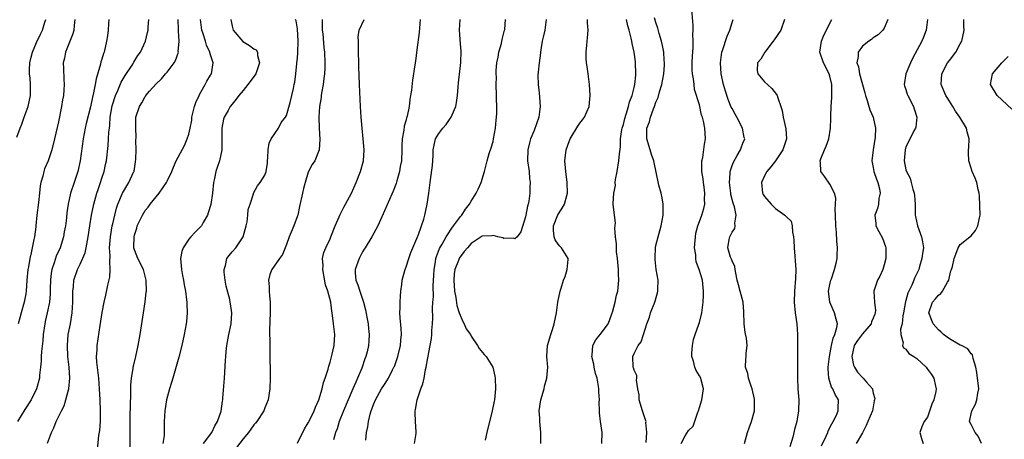
# Model space of a CAD drawing. Units: inches. Extents: x 2583000 to 2586000, y 1506000 to 1509000.
# Drawn here: x 2583900 to 2584081, y 1506120 to 1506197 of the extents above; entities that cross this region are included whole.
import ezdxf

# ---------------------------------------------------------------- set-up
doc = ezdxf.new("R2010")
doc.units = ezdxf.units.IN
doc.header["$MEASUREMENT"] = 0
doc.layers.add('LD25831506_2ft', color=70, linetype='Continuous')

msp = doc.modelspace()

# ---------------------------------------------------------------- linework, layer by layer
at = {"layer": 'LD25831506_2ft'}
for points, elevation in [([(2584021.61, 1506119), (2584022.4, 1506120.4), (2584023, 1506121.36), (2584023.84, 1506122.16), (2584024.73, 1506124.73), (2584024.85, 1506125), (2584025, 1506125.57), (2584025.43, 1506127), (2584025.73, 1506129), (2584025.34, 1506130.66), (2584025.24, 1506131), (2584025, 1506131.44), (2584024.42, 1506132.42), (2584024.16, 1506133), (2584023.89, 1506134.11), (2584023.59, 1506135), (2584023.62, 1506135.62), (2584023.72, 1506137), (2584023.91, 1506138.08), (2584024.22, 1506139), (2584024.9, 1506140.9), (2584025, 1506141.26), (2584025.44, 1506143), (2584025.7, 1506145), (2584025.76, 1506146.24), (2584025.76, 1506147), (2584025.66, 1506147.66), (2584025.54, 1506149), (2584024.95, 1506151), (2584024.39, 1506152.39), (2584024.32, 1506153), (2584024.31, 1506153.69), (2584024.12, 1506155), (2584024.28, 1506157), (2584024.36, 1506157.64), (2584024.72, 1506159), (2584025, 1506159.84), (2584025.44, 1506161), (2584025.81, 1506162.19), (2584026, 1506163), (2584025.95, 1506163.95), (2584026.01, 1506165), (2584025.88, 1506166.12), (2584025.74, 1506167), (2584025.69, 1506167.69), (2584025.47, 1506169), (2584025.42, 1506170.58), (2584025.46, 1506171), (2584025.61, 1506171.61), (2584025.93, 1506174.07), (2584026.12, 1506175), (2584026.04, 1506176.04), (2584025.98, 1506177), (2584025.75, 1506178.25), (2584025.55, 1506179), (2584025.4, 1506179.4), (2584025, 1506181.26), (2584024.11, 1506184.11), (2584024.01, 1506185), (2584023.93, 1506186.07), (2584023.74, 1506187), (2584023.69, 1506187.69), (2584023.68, 1506189), (2584023.72, 1506190.28), (2584023.77, 1506191), (2584023.87, 1506191.87), (2584023.87, 1506193), (2584023.8, 1506194.2), (2584023.87, 1506195), (2584023.86, 1506195.86), (2584022.91, 1506207)], 8546), ([(2583899.35, 1506175.35), (2583899.97, 1506177), (2583900.29, 1506177.71), (2583900.71, 1506179), (2583901.43, 1506181), (2583901.88, 1506183), (2583901.89, 1506185), (2583901.79, 1506186.21), (2583901.69, 1506187), (2583901.69, 1506187.69), (2583901.75, 1506189), (2583902.02, 1506190.02), (2583902.23, 1506191), (2583903, 1506192.77), (2583903.7, 1506194.3), (2583904.08, 1506195), (2583904.5, 1506196.5), (2583904.66, 1506197)], 8512), ([(2583916.28, 1506197), (2583916.22, 1506196.22), (2583916.17, 1506195), (2583916.04, 1506193.96), (2583915.88, 1506193), (2583915.4, 1506191), (2583915.29, 1506190.71), (2583915, 1506189.69), (2583914.83, 1506189.17), (2583914.75, 1506188.75), (2583913.93, 1506186.07), (2583913.77, 1506185), (2583913.48, 1506183.48), (2583913.28, 1506182.72), (2583912.9, 1506180.9), (2583912.14, 1506177.86), (2583911.94, 1506177), (2583911.56, 1506175), (2583911.04, 1506171), (2583910.59, 1506169), (2583909.89, 1506167), (2583909.25, 1506165), (2583908.82, 1506163), (2583908.58, 1506161.42), (2583908.48, 1506160.48), (2583908.3, 1506159), (2583908.09, 1506157.91), (2583907.96, 1506157), (2583907.31, 1506155), (2583906.57, 1506153.43), (2583906.22, 1506152.22), (2583905.79, 1506151), (2583905.67, 1506150.33), (2583905.52, 1506149), (2583905.48, 1506147.48), (2583905.48, 1506146.52), (2583905.36, 1506145), (2583904.96, 1506143), (2583904.57, 1506141.43), (2583904.49, 1506141), (2583904.2, 1506139), (2583904.12, 1506137.88), (2583903.88, 1506135.88), (2583903.85, 1506135), (2583903.86, 1506134.14), (2583903.7, 1506133), (2583903.55, 1506131.55), (2583903.52, 1506131), (2583903, 1506129), (2583901.99, 1506127), (2583900.8, 1506125.2), (2583899.46, 1506123)], 8516), ([(2583910.04, 1506197), (2583909.9, 1506195.9), (2583909.84, 1506195), (2583909.67, 1506194.33), (2583908.33, 1506191), (2583908.14, 1506189.86), (2583907.89, 1506189), (2583907.95, 1506187.95), (2583907.99, 1506186.01), (2583908.08, 1506185), (2583908.03, 1506184.03), (2583907.93, 1506183), (2583907.77, 1506182.23), (2583907.56, 1506181), (2583907, 1506178.17), (2583906.27, 1506175), (2583905.78, 1506173), (2583905.12, 1506171), (2583904.47, 1506169.53), (2583904.3, 1506169), (2583904.13, 1506168.13), (2583903.78, 1506167), (2583903.65, 1506166.35), (2583903.53, 1506165), (2583903.34, 1506163.34), (2583903.04, 1506161), (2583902.85, 1506159), (2583902.82, 1506158.82), (2583902.61, 1506157), (2583902.49, 1506156.49), (2583902.2, 1506155), (2583901.96, 1506154.04), (2583901.74, 1506153), (2583901.5, 1506151.5), (2583901.39, 1506151), (2583901.21, 1506149), (2583901.07, 1506147), (2583901, 1506146.53), (2583900.71, 1506145), (2583900.13, 1506143), (2583899.91, 1506142.09), (2583899.59, 1506141)], 8514), ([(2583905, 1506119.01), (2583905.75, 1506121), (2583906.15, 1506121.85), (2583906.58, 1506123), (2583907.55, 1506125), (2583908.08, 1506125.92), (2583908.39, 1506127), (2583908.84, 1506128.84), (2583908.9, 1506129), (2583909.09, 1506131), (2583908.98, 1506133), (2583908.74, 1506135), (2583908.65, 1506137), (2583908.82, 1506139), (2583909.2, 1506141), (2583909.54, 1506143), (2583909.68, 1506145), (2583909.64, 1506146.36), (2583909.67, 1506147), (2583909.78, 1506147.78), (2583909.84, 1506149), (2583910.51, 1506151), (2583911, 1506151.98), (2583911.94, 1506154.06), (2583912.12, 1506155), (2583912.33, 1506156.33), (2583912.49, 1506157), (2583912.77, 1506159), (2583913.1, 1506161), (2583913.52, 1506163), (2583914.08, 1506165), (2583914.3, 1506165.7), (2583914.75, 1506167), (2583915, 1506167.8), (2583915.4, 1506169), (2583915.69, 1506170.31), (2583915.86, 1506171), (2583916.18, 1506173.82), (2583916.25, 1506175), (2583916.28, 1506176.28), (2583916.38, 1506177), (2583916.46, 1506177.54), (2583916.54, 1506179), (2583916.91, 1506181.09), (2583917.51, 1506183), (2583917.93, 1506183.93), (2583918.54, 1506185.46), (2583919.3, 1506186.7), (2583920.57, 1506188.57), (2583920.85, 1506189), (2583920.9, 1506189.1), (2583921.65, 1506190.35), (2583922.11, 1506191), (2583923.03, 1506193), (2583923.39, 1506194.61), (2583923.5, 1506195), (2583923.55, 1506195.55), (2583923.66, 1506197)], 8518), ([(2583914.2, 1506117.8), (2583914.45, 1506120.45), (2583914.61, 1506121.39), (2583914.73, 1506123), (2583914.76, 1506124.76), (2583914.78, 1506125), (2583914.7, 1506127), (2583914.59, 1506129), (2583914.42, 1506131), (2583914.09, 1506133.91), (2583914.04, 1506135), (2583914.13, 1506136.13), (2583914.16, 1506137), (2583914.7, 1506140.7), (2583915.08, 1506143.08), (2583915.44, 1506145), (2583915.73, 1506146.27), (2583916.09, 1506148.09), (2583916.45, 1506149.55), (2583916.56, 1506151), (2583916.45, 1506152.45), (2583916.51, 1506153.49), (2583916.43, 1506155), (2583916.59, 1506157), (2583916.92, 1506159), (2583917, 1506159.39), (2583917.36, 1506161), (2583917.71, 1506162.29), (2583917.97, 1506163), (2583918.83, 1506165), (2583919, 1506165.34), (2583919.6, 1506166.4), (2583919.99, 1506167), (2583920.91, 1506169), (2583920.92, 1506169.08), (2583921.21, 1506170.79), (2583921.27, 1506171.27), (2583921.3, 1506173), (2583921.28, 1506174.72), (2583921.33, 1506175.33), (2583921.23, 1506177), (2583921.25, 1506178.75), (2583921.27, 1506179), (2583921.93, 1506181), (2583922.37, 1506181.63), (2583923, 1506182.84), (2583923.08, 1506182.92), (2583923.12, 1506183), (2583923.78, 1506183.78), (2583925, 1506185.17), (2583925.95, 1506186.05), (2583926.74, 1506187), (2583927, 1506187.3), (2583928.31, 1506189), (2583928.58, 1506189.42), (2583929.08, 1506191), (2583929.07, 1506191.07), (2583929.21, 1506193), (2583929.14, 1506194.86), (2583929.11, 1506195.11), (2583929.07, 1506197)], 8520), ([(2583920.22, 1506117.78), (2583920.19, 1506121.81), (2583920.24, 1506124.24), (2583920.25, 1506125.75), (2583920.32, 1506128.32), (2583920.32, 1506129.68), (2583920.44, 1506131), (2583920.74, 1506132.74), (2583920.77, 1506133), (2583920.8, 1506133.2), (2583921.24, 1506135), (2583921.68, 1506137), (2583922.05, 1506139), (2583922.69, 1506143), (2583922.98, 1506145.02), (2583923.18, 1506146.82), (2583923.19, 1506147), (2583923.18, 1506149), (2583922.66, 1506151), (2583921.65, 1506153), (2583921, 1506154.62), (2583920.9, 1506155), (2583920.93, 1506157), (2583921, 1506157.32), (2583921.41, 1506158.59), (2583921.52, 1506159), (2583922.46, 1506161), (2583923, 1506161.85), (2583923.54, 1506162.46), (2583923.91, 1506163), (2583925, 1506164.34), (2583925.57, 1506165), (2583926.9, 1506167), (2583927, 1506167.23), (2583927.86, 1506169), (2583928.16, 1506169.84), (2583928.71, 1506171), (2583930.2, 1506173.8), (2583930.72, 1506175), (2583931, 1506175.86), (2583931.26, 1506177), (2583931.55, 1506178.45), (2583931.59, 1506179), (2583932.07, 1506181), (2583932.28, 1506181.72), (2583932.89, 1506183), (2583933, 1506183.21), (2583934.04, 1506185), (2583934.35, 1506185.65), (2583935, 1506186.75), (2583935.17, 1506187), (2583935.5, 1506189), (2583935, 1506190.47), (2583934.88, 1506190.88), (2583934.87, 1506191), (2583934.28, 1506192.28), (2583934.08, 1506193), (2583933.67, 1506194.33), (2583933.43, 1506195), (2583933.15, 1506197)], 8522), ([(2583938.76, 1506197), (2583939, 1506195.76), (2583939.16, 1506195), (2583940.96, 1506192.96), (2583942.2, 1506192.2), (2583943, 1506191.56), (2583943.38, 1506191.38), (2583943.66, 1506191), (2583943.66, 1506190.34), (2583944.04, 1506189), (2583943.52, 1506187.52), (2583943.32, 1506187), (2583943.21, 1506186.79), (2583941.89, 1506185), (2583941, 1506183.91), (2583940.19, 1506183), (2583939.7, 1506182.3), (2583939, 1506181.42), (2583938.65, 1506181), (2583938.23, 1506180.23), (2583937.51, 1506179), (2583937.37, 1506178.63), (2583937.06, 1506177), (2583937.11, 1506173), (2583936.68, 1506171), (2583936.23, 1506169.77), (2583935.98, 1506169), (2583935.74, 1506167.74), (2583935.56, 1506167), (2583935.35, 1506165), (2583935.06, 1506162.94), (2583934.59, 1506161.41), (2583934.44, 1506161), (2583933.66, 1506159.66), (2583933.32, 1506159), (2583933, 1506158.64), (2583932.17, 1506157.83), (2583931.39, 1506157), (2583931, 1506156.54), (2583929.94, 1506155), (2583929.73, 1506154.27), (2583929.5, 1506153), (2583929.66, 1506151), (2583929.87, 1506149.87), (2583930.05, 1506149), (2583930.18, 1506148.18), (2583930.41, 1506147), (2583930.61, 1506145.39), (2583930.65, 1506145), (2583930.65, 1506144.65), (2583930.7, 1506143), (2583930.57, 1506141.43), (2583930.52, 1506141), (2583930.17, 1506139), (2583929.72, 1506137), (2583929.16, 1506134.84), (2583928.06, 1506131), (2583927.83, 1506130.17), (2583927.47, 1506129), (2583926.92, 1506127), (2583926.58, 1506125), (2583926.46, 1506123), (2583926.5, 1506121), (2583926.46, 1506120.46), (2583926.25, 1506119)], 8524), ([(2583933.7, 1506119), (2583935.22, 1506121), (2583935.79, 1506122.21), (2583936.29, 1506123), (2583936.95, 1506124.95), (2583937.22, 1506126.78), (2583937.27, 1506127), (2583937.29, 1506127.29), (2583937.58, 1506131), (2583937.78, 1506134.22), (2583937.8, 1506135), (2583937.87, 1506135.87), (2583937.99, 1506137), (2583938.37, 1506139), (2583938.79, 1506141), (2583938.93, 1506143), (2583938.67, 1506144.67), (2583938.64, 1506145), (2583938.54, 1506145.47), (2583937.91, 1506147.91), (2583937.67, 1506149), (2583937.53, 1506150.47), (2583937.49, 1506151), (2583937.74, 1506151.74), (2583938.03, 1506153), (2583938.41, 1506153.59), (2583939, 1506154.21), (2583939.64, 1506155), (2583941.01, 1506157), (2583941.56, 1506159), (2583941.74, 1506159.74), (2583941.89, 1506161), (2583941.96, 1506162.04), (2583942.29, 1506163), (2583942.92, 1506164.92), (2583942.93, 1506165), (2583943.63, 1506166.37), (2583944.14, 1506167), (2583945, 1506168.37), (2583945.22, 1506169), (2583945.47, 1506170.53), (2583945.49, 1506171), (2583945.53, 1506171.53), (2583945.59, 1506173), (2583945.78, 1506174.22), (2583946.16, 1506175), (2583947.5, 1506177), (2583947.99, 1506178.01), (2583948.82, 1506179), (2583949, 1506179.33), (2583949.69, 1506181.69), (2583949.97, 1506183), (2583950.26, 1506184.26), (2583950.41, 1506185), (2583950.53, 1506185.47), (2583950.71, 1506187), (2583950.89, 1506188.89), (2583950.91, 1506189), (2583951, 1506189.87), (2583951.08, 1506190.92), (2583951.15, 1506193), (2583951, 1506195.25), (2583950.76, 1506196.76), (2583950.65, 1506197)], 8526), ([(2583955.57, 1506197), (2583955.57, 1506195), (2583955.65, 1506194.35), (2583955.84, 1506191.84), (2583955.96, 1506191), (2583956.06, 1506189), (2583956.04, 1506188.04), (2583955.98, 1506187), (2583955.88, 1506186.12), (2583955.73, 1506185), (2583955.45, 1506183.45), (2583955.4, 1506183), (2583955.39, 1506182.61), (2583955.09, 1506181), (2583954.94, 1506179), (2583954.98, 1506176.98), (2583955.11, 1506174.89), (2583954.99, 1506173.01), (2583954.18, 1506171), (2583953.72, 1506170.28), (2583953, 1506168.92), (2583952.4, 1506167), (2583952.1, 1506165.9), (2583951.93, 1506165), (2583951.41, 1506162.59), (2583951.05, 1506161), (2583951, 1506160.84), (2583950.34, 1506159), (2583949.87, 1506157.87), (2583949.48, 1506157), (2583949, 1506155.6), (2583948.74, 1506155), (2583948.24, 1506153.76), (2583947.73, 1506153), (2583946.29, 1506151), (2583945.92, 1506150.08), (2583945.69, 1506149), (2583945.82, 1506147.82), (2583945.8, 1506147), (2583945.83, 1506146.17), (2583945.97, 1506145), (2583946.01, 1506144.01), (2583946, 1506143), (2583945.88, 1506139.88), (2583945.87, 1506139), (2583945.9, 1506138.1), (2583945.91, 1506137), (2583945.94, 1506135.94), (2583945.94, 1506134.06), (2583945.97, 1506133), (2583945.99, 1506131), (2583945.95, 1506129), (2583945.62, 1506127), (2583945, 1506125.55), (2583944.79, 1506125), (2583943.51, 1506123), (2583943.29, 1506122.71), (2583943, 1506122.39), (2583942.4, 1506121.6), (2583941.98, 1506121), (2583941, 1506119.8), (2583939.78, 1506118.22)], 8528), ([(2583951, 1506119.03), (2583952.31, 1506121.69), (2583953, 1506122.79), (2583953.21, 1506123.21), (2583954.08, 1506125), (2583954.32, 1506125.68), (2583954.96, 1506127), (2583955.55, 1506129), (2583955.82, 1506130.18), (2583956.12, 1506131), (2583956.63, 1506132.63), (2583956.78, 1506133.22), (2583957, 1506133.91), (2583957.4, 1506135.4), (2583957.74, 1506137), (2583957.86, 1506139), (2583957.65, 1506141), (2583957.4, 1506143), (2583957.33, 1506143.33), (2583957.15, 1506145), (2583956.61, 1506147), (2583956.17, 1506148.17), (2583955.65, 1506151), (2583955.73, 1506151.73), (2583955.63, 1506153), (2583955.87, 1506154.13), (2583956.24, 1506155), (2583957, 1506156.61), (2583957.17, 1506157), (2583957.92, 1506159), (2583958.66, 1506160.66), (2583958.79, 1506161), (2583959.55, 1506162.45), (2583959.86, 1506163), (2583960.95, 1506165.05), (2583961.82, 1506167), (2583962.61, 1506169), (2583963.14, 1506171), (2583963.27, 1506173), (2583963.12, 1506175), (2583962.89, 1506177), (2583962.71, 1506179), (2583962.59, 1506181), (2583962.4, 1506185), (2583962.3, 1506188.3), (2583962.31, 1506189), (2583962.27, 1506191), (2583962.27, 1506192.27), (2583962.22, 1506193), (2583962.19, 1506193.81), (2583962.35, 1506195), (2583963.28, 1506197)], 8530), ([(2583973.59, 1506197), (2583973.39, 1506194.61), (2583973, 1506191.37), (2583972.71, 1506189.29), (2583972.63, 1506188.63), (2583972.21, 1506185.79), (2583972, 1506184), (2583971.84, 1506183), (2583971.71, 1506182.29), (2583971.57, 1506181), (2583971.22, 1506179.22), (2583971.15, 1506179), (2583971.1, 1506178.9), (2583971, 1506178.5), (2583970.63, 1506177.37), (2583970.59, 1506176.59), (2583970.28, 1506175), (2583970.22, 1506173.78), (2583970.22, 1506173), (2583970.13, 1506171), (2583969.94, 1506169.94), (2583969.79, 1506169), (2583969.29, 1506167.29), (2583969.17, 1506166.83), (2583968.61, 1506165.39), (2583966.8, 1506161.2), (2583965.8, 1506159), (2583964.7, 1506157), (2583963.46, 1506155), (2583963.3, 1506154.7), (2583963, 1506154.23), (2583962.37, 1506153), (2583961.63, 1506151), (2583961.64, 1506150.36), (2583961.74, 1506149), (2583962.14, 1506148.14), (2583962.47, 1506147), (2583963.19, 1506145), (2583963.55, 1506143.55), (2583963.8, 1506142.2), (2583964, 1506141), (2583964.09, 1506140.09), (2583964.22, 1506139), (2583964.13, 1506137.87), (2583964.08, 1506137), (2583963.81, 1506135.81), (2583963.6, 1506135), (2583963.43, 1506134.57), (2583962.84, 1506132.84), (2583962.07, 1506131), (2583961.73, 1506130.27), (2583961.22, 1506129), (2583960.34, 1506127), (2583959.49, 1506125), (2583958.7, 1506123), (2583958.3, 1506121.7), (2583958.03, 1506121), (2583957.66, 1506119.66)], 8532), ([(2583963.59, 1506119.59), (2583963.74, 1506121), (2583963.95, 1506122.05), (2583964.06, 1506123), (2583964.39, 1506124.39), (2583964.57, 1506125), (2583964.7, 1506125.3), (2583965, 1506126.13), (2583965.38, 1506127), (2583966.5, 1506129), (2583967, 1506129.84), (2583967.48, 1506130.52), (2583967.75, 1506131), (2583968.5, 1506132.5), (2583968.77, 1506133), (2583968.84, 1506133.16), (2583969.38, 1506134.62), (2583969.48, 1506135), (2583969.97, 1506137), (2583970.04, 1506137.96), (2583970.14, 1506139), (2583970.1, 1506140.1), (2583969.91, 1506142.09), (2583969.88, 1506143), (2583969.91, 1506143.91), (2583969.91, 1506145), (2583969.95, 1506146.05), (2583970.04, 1506147), (2583970.24, 1506148.24), (2583970.28, 1506149), (2583970.78, 1506150.78), (2583970.82, 1506151), (2583971, 1506151.45), (2583971.5, 1506153), (2583971.89, 1506154.11), (2583972.25, 1506155), (2583973, 1506156.66), (2583973.12, 1506157), (2583973.22, 1506157.22), (2583973.85, 1506159), (2583974.27, 1506160.27), (2583974.48, 1506161), (2583974.89, 1506163), (2583975.17, 1506165), (2583975.43, 1506167), (2583975.48, 1506167.48), (2583975.86, 1506170.14), (2583975.97, 1506171.97), (2583976.01, 1506173), (2583976.15, 1506173.85), (2583976.43, 1506175), (2583977, 1506175.99), (2583977.77, 1506177), (2583978.35, 1506177.65), (2583979, 1506178.61), (2583979.19, 1506178.81), (2583979.31, 1506179), (2583979.47, 1506179.47), (2583980.15, 1506181), (2583980.31, 1506181.69), (2583980.45, 1506183), (2583980.58, 1506184.58), (2583980.68, 1506185.32), (2583981.08, 1506189.08), (2583981.13, 1506191.13), (2583981, 1506192.53), (2583980.81, 1506195), (2583980.98, 1506197)], 8534), ([(2583972.54, 1506119), (2583972.83, 1506120.83), (2583972.87, 1506121), (2583972.88, 1506121.12), (2583972.75, 1506123), (2583972.68, 1506124.68), (2583972.69, 1506125), (2583972.75, 1506125.25), (2583973.04, 1506127), (2583973.71, 1506129), (2583974.06, 1506129.94), (2583974.3, 1506131), (2583974.59, 1506132.59), (2583974.7, 1506133), (2583975, 1506134.75), (2583975.46, 1506137), (2583975.68, 1506138.32), (2583975.73, 1506139), (2583975.75, 1506139.75), (2583975.85, 1506141), (2583975.9, 1506142.1), (2583975.87, 1506143.87), (2583975.95, 1506145), (2583976.03, 1506145.97), (2583975.98, 1506147.98), (2583976.13, 1506149.87), (2583976.15, 1506151), (2583976.41, 1506152.41), (2583976.5, 1506153), (2583976.61, 1506153.39), (2583977.18, 1506154.82), (2583977.67, 1506155.67), (2583978.41, 1506157), (2583978.61, 1506157.39), (2583979.41, 1506158.59), (2583979.74, 1506159), (2583981, 1506160.74), (2583981.24, 1506161), (2583981.92, 1506162.08), (2583982.69, 1506163), (2583983, 1506163.56), (2583983.93, 1506165), (2583984.25, 1506165.75), (2583984.8, 1506167), (2583985.42, 1506169), (2583985.77, 1506170.23), (2583985.93, 1506171), (2583986.31, 1506172.31), (2583986.65, 1506173.35), (2583987, 1506174.53), (2583987.11, 1506175), (2583987.46, 1506177), (2583987.57, 1506178.43), (2583987.64, 1506179), (2583987.68, 1506179.68), (2583987.69, 1506181), (2583987.64, 1506182.36), (2583987.66, 1506183), (2583987.61, 1506185), (2583987.63, 1506186.37), (2583987.59, 1506187), (2583987.6, 1506187.6), (2583987.72, 1506189), (2583987.94, 1506190.06), (2583988.1, 1506191), (2583988.54, 1506192.54), (2583988.65, 1506193), (2583988.69, 1506193.31), (2583989.14, 1506195), (2583989.16, 1506195.16), (2583989.29, 1506197)], 8536), ([(2583996.8, 1506197), (2583996.52, 1506195), (2583996.26, 1506193.74), (2583996.07, 1506193), (2583995.84, 1506191.84), (2583995.72, 1506191), (2583995.69, 1506190.31), (2583995.47, 1506189), (2583995.3, 1506187.3), (2583995.28, 1506186.72), (2583995.3, 1506185), (2583995.47, 1506183.47), (2583995.66, 1506181), (2583995.43, 1506179), (2583994.55, 1506176.55), (2583993.91, 1506175), (2583993.72, 1506174.28), (2583993.43, 1506173), (2583993.38, 1506171), (2583993.63, 1506169), (2583993.74, 1506167.74), (2583993.82, 1506167), (2583993.81, 1506166.19), (2583993.77, 1506165), (2583993.58, 1506163.58), (2583993.48, 1506163), (2583993.36, 1506162.64), (2583993.07, 1506161), (2583993, 1506160.69), (2583992.1, 1506157.9), (2583991.44, 1506157), (2583991, 1506156.64), (2583990.74, 1506156.74), (2583989, 1506156.71), (2583988.79, 1506156.79), (2583987.87, 1506157), (2583987, 1506157.24), (2583986.81, 1506157.19), (2583985, 1506157.09), (2583983, 1506155.79), (2583982.3, 1506155), (2583981.71, 1506154.29), (2583981, 1506153.4), (2583980.84, 1506153.16), (2583980.75, 1506153), (2583980.62, 1506152.62), (2583979.95, 1506151), (2583979.83, 1506150.17), (2583979.77, 1506149), (2583979.94, 1506147), (2583980.15, 1506145.85), (2583980.36, 1506144.36), (2583980.8, 1506143), (2583981.42, 1506141.42), (2583981.68, 1506141), (2583982.07, 1506140.07), (2583982.84, 1506139), (2583983, 1506138.72), (2583984.16, 1506137), (2583984.45, 1506136.45), (2583985.36, 1506135.36), (2583985.76, 1506135), (2583986.99, 1506133), (2583987.34, 1506131.34), (2583987.38, 1506131), (2583987.43, 1506129), (2583987.25, 1506127), (2583987.22, 1506126.78), (2583986.86, 1506125), (2583985.89, 1506121), (2583985.56, 1506119.56)], 8538), ([(2583995.81, 1506119), (2583995.83, 1506121), (2583995.64, 1506123), (2583995.62, 1506123.62), (2583995.51, 1506125), (2583995.81, 1506127), (2583996.4, 1506129), (2583996.49, 1506129.51), (2583996.92, 1506131), (2583997.07, 1506133), (2583996.91, 1506135), (2583997.05, 1506137), (2583997.62, 1506139), (2583997.94, 1506139.94), (2583998.26, 1506141), (2583998.66, 1506143), (2583998.92, 1506145), (2583999.37, 1506147), (2583999.52, 1506147.52), (2583999.98, 1506149), (2584000.28, 1506149.72), (2584000.67, 1506151), (2584000.82, 1506152.82), (2584000.85, 1506153), (2583999.6, 1506155), (2583999.3, 1506155.3), (2583999, 1506155.64), (2583998.44, 1506156.44), (2583998.24, 1506157), (2583998.13, 1506158.13), (2583998.15, 1506159), (2583998.96, 1506161.04), (2583999.74, 1506162.26), (2584000.14, 1506163), (2584000.57, 1506164.57), (2584000.71, 1506165), (2584000.66, 1506167), (2584000.38, 1506169), (2584000.32, 1506169.68), (2584000.25, 1506171), (2584000.48, 1506173), (2584001, 1506174.54), (2584001.18, 1506175), (2584002.63, 1506177.37), (2584003, 1506177.88), (2584003.5, 1506178.5), (2584003.86, 1506179), (2584004.71, 1506181), (2584004.91, 1506183), (2584004.78, 1506185), (2584004.49, 1506187), (2584004.33, 1506188.33), (2584004.22, 1506189), (2584004.17, 1506189.83), (2584004.15, 1506191), (2584004.25, 1506192.25), (2584004.33, 1506193), (2584004.42, 1506193.58), (2584004.49, 1506195), (2584004.39, 1506196.39), (2584004.41, 1506197)], 8540), ([(2584007.04, 1506119), (2584007.07, 1506121), (2584006.77, 1506123), (2584006.62, 1506124.62), (2584006.63, 1506125), (2584006.57, 1506126.57), (2584006.6, 1506127), (2584006.46, 1506128.46), (2584006.48, 1506129), (2584006.45, 1506129.55), (2584006.16, 1506131), (2584005.88, 1506131.88), (2584005.65, 1506133), (2584005.55, 1506133.55), (2584005.19, 1506135), (2584005.24, 1506135.24), (2584005.38, 1506137), (2584005.94, 1506138.06), (2584006.73, 1506139), (2584007, 1506139.34), (2584008.17, 1506141), (2584008.42, 1506141.58), (2584008.96, 1506143), (2584009, 1506143.14), (2584009.49, 1506145), (2584009.75, 1506146.25), (2584009.96, 1506147), (2584010.18, 1506149), (2584010.13, 1506150.13), (2584010.12, 1506151), (2584009.92, 1506153), (2584009.76, 1506154.24), (2584009.71, 1506155), (2584009.72, 1506155.72), (2584009.57, 1506157), (2584009.44, 1506158.56), (2584009.54, 1506159.54), (2584009.34, 1506161), (2584009.14, 1506163), (2584009.12, 1506163.12), (2584009.25, 1506165), (2584009.56, 1506166.44), (2584009.51, 1506167), (2584009.55, 1506167.55), (2584009.83, 1506169), (2584010.15, 1506171), (2584010.28, 1506172.28), (2584010.44, 1506173.56), (2584010.47, 1506175), (2584010.73, 1506176.73), (2584010.79, 1506177), (2584011, 1506177.69), (2584011.24, 1506178.76), (2584011.54, 1506179.54), (2584011.97, 1506181), (2584012.14, 1506181.86), (2584012.62, 1506183), (2584013, 1506184.49), (2584013.12, 1506185), (2584013.27, 1506186.73), (2584013.32, 1506187), (2584013.25, 1506189), (2584013.21, 1506189.21), (2584012.98, 1506191), (2584012.59, 1506192.59), (2584012.55, 1506193), (2584012.44, 1506193.56), (2584012.06, 1506195), (2584011.8, 1506195.8), (2584011.55, 1506197)], 8542), ([(2584015.18, 1506119.18), (2584015.33, 1506121), (2584015.16, 1506122.84), (2584015.17, 1506123), (2584015.14, 1506123.14), (2584015, 1506123.48), (2584014.63, 1506124.63), (2584014.53, 1506125), (2584013.93, 1506127), (2584013.91, 1506127.91), (2584013.67, 1506129), (2584013.4, 1506130.6), (2584013.48, 1506131), (2584013.46, 1506131.46), (2584013, 1506132.45), (2584012.89, 1506132.89), (2584012.83, 1506133), (2584012.74, 1506135), (2584013, 1506135.54), (2584013.75, 1506137), (2584014.3, 1506137.7), (2584014.68, 1506139), (2584015.33, 1506141), (2584015.8, 1506142.2), (2584016.02, 1506143), (2584016.8, 1506145), (2584017.28, 1506146.72), (2584017.34, 1506147), (2584017.33, 1506147.33), (2584017.38, 1506149), (2584017.06, 1506151), (2584016.84, 1506152.84), (2584016.84, 1506153.16), (2584016.93, 1506155), (2584017, 1506155.38), (2584017.38, 1506157), (2584017.93, 1506159), (2584018.31, 1506161), (2584018.3, 1506161.7), (2584018.32, 1506163), (2584018.15, 1506164.15), (2584017.94, 1506165), (2584017.52, 1506166.48), (2584016.6, 1506171), (2584016.16, 1506172.16), (2584015.95, 1506173), (2584015.32, 1506175), (2584015.3, 1506175.3), (2584015.34, 1506177), (2584015.82, 1506178.18), (2584015.98, 1506179), (2584016.53, 1506180.53), (2584016.73, 1506181), (2584017, 1506181.74), (2584017.4, 1506182.6), (2584017.66, 1506183.66), (2584018.08, 1506185), (2584018.46, 1506187), (2584018.58, 1506188.58), (2584018.59, 1506189), (2584018.53, 1506189.47), (2584018.42, 1506191), (2584018.19, 1506192.2), (2584018, 1506193), (2584017.58, 1506194.42), (2584017.36, 1506195.36), (2584017, 1506196.41), (2584016.74, 1506197.26)], 8544), ([(2584033.32, 1506119), (2584033.86, 1506121), (2584034.14, 1506121.86), (2584034.61, 1506123), (2584035.15, 1506125), (2584035.14, 1506127), (2584035.12, 1506127.12), (2584034.7, 1506129), (2584034.51, 1506129.49), (2584034.02, 1506131), (2584033.88, 1506131.88), (2584033.48, 1506133), (2584033.54, 1506134.46), (2584033.59, 1506135), (2584033.6, 1506135.6), (2584033.77, 1506137), (2584033.65, 1506138.35), (2584033.42, 1506139.42), (2584033.22, 1506141), (2584033.19, 1506143.19), (2584033.03, 1506145), (2584032.49, 1506147), (2584032.16, 1506148.16), (2584031.97, 1506149), (2584031.67, 1506150.33), (2584031.57, 1506151), (2584031.53, 1506151.53), (2584031, 1506152.56), (2584030.9, 1506152.9), (2584030.83, 1506153), (2584030.73, 1506153.27), (2584030.21, 1506155), (2584030.5, 1506156.5), (2584030.62, 1506157), (2584031, 1506157.83), (2584031.49, 1506158.51), (2584031.59, 1506159), (2584031.53, 1506159.53), (2584031.78, 1506161), (2584031.46, 1506162.54), (2584031.21, 1506163.21), (2584030.8, 1506164.8), (2584030.77, 1506165), (2584030.52, 1506167), (2584030.66, 1506168.66), (2584030.67, 1506169), (2584031, 1506170.11), (2584031.24, 1506170.76), (2584031.97, 1506171.97), (2584032.55, 1506173), (2584032.66, 1506173.34), (2584033, 1506174.22), (2584033.33, 1506175), (2584033.26, 1506175.26), (2584032.92, 1506177), (2584031.88, 1506179), (2584031.55, 1506179.55), (2584031, 1506180.58), (2584030.87, 1506180.87), (2584030.29, 1506182.29), (2584029.79, 1506183.79), (2584029.44, 1506185), (2584029.01, 1506187), (2584028.87, 1506189), (2584029, 1506189.98), (2584029.15, 1506191), (2584029.25, 1506191.25), (2584030.11, 1506193.89), (2584030.57, 1506195), (2584031, 1506196.42), (2584031.23, 1506197)], 8548), ([(2584040.67, 1506197), (2584040.01, 1506195), (2584038.75, 1506193.25), (2584038.6, 1506193), (2584037.03, 1506191), (2584036.3, 1506189.7), (2584035.7, 1506189), (2584035.61, 1506187.61), (2584035.74, 1506187), (2584037, 1506185.52), (2584037.53, 1506185), (2584038.31, 1506184.31), (2584039.21, 1506183.21), (2584039.32, 1506183), (2584039.42, 1506182.58), (2584040, 1506181), (2584040.24, 1506180.24), (2584040.39, 1506179), (2584040.89, 1506176.89), (2584041.05, 1506175), (2584040.36, 1506173), (2584038.97, 1506171), (2584038.14, 1506169.86), (2584037.43, 1506169), (2584037, 1506168.19), (2584036.41, 1506167), (2584036.61, 1506165), (2584036.76, 1506164.76), (2584037, 1506164.42), (2584038.2, 1506163), (2584039, 1506162.21), (2584040.73, 1506161), (2584040.87, 1506160.87), (2584041, 1506160.66), (2584041.88, 1506159.88), (2584042.09, 1506159), (2584042.12, 1506157.88), (2584042.34, 1506157), (2584042.39, 1506156.39), (2584042.41, 1506155), (2584042.56, 1506153.44), (2584042.6, 1506152.6), (2584042.76, 1506151), (2584042.7, 1506149.3), (2584042.48, 1506147), (2584042.45, 1506145), (2584042.65, 1506143), (2584042.93, 1506141), (2584043.05, 1506139.05), (2584043.04, 1506135.04), (2584043.02, 1506133), (2584043.02, 1506131), (2584043.13, 1506129), (2584043.29, 1506127), (2584043.26, 1506125), (2584043, 1506123.46), (2584042.92, 1506123), (2584042.48, 1506121.52), (2584042.16, 1506120.16), (2584041.62, 1506118.38)], 8550), ([(2584047.46, 1506118.54), (2584048.32, 1506120.32), (2584048.61, 1506121), (2584048.72, 1506121.28), (2584049.39, 1506122.61), (2584049.64, 1506123), (2584050.21, 1506124.21), (2584050.53, 1506125), (2584050.52, 1506125.48), (2584050.57, 1506127), (2584049.96, 1506127.96), (2584049.54, 1506129), (2584049.32, 1506129.32), (2584048.82, 1506131), (2584048.7, 1506132.7), (2584048.71, 1506133), (2584048.92, 1506135), (2584049.29, 1506137), (2584049.62, 1506138.38), (2584049.9, 1506139), (2584050.3, 1506140.3), (2584050.4, 1506141), (2584050.17, 1506141.83), (2584049.89, 1506143), (2584049.59, 1506143.59), (2584048.98, 1506145), (2584048.77, 1506147), (2584049, 1506148.2), (2584049.18, 1506149), (2584049.29, 1506149.29), (2584049.83, 1506151), (2584050.15, 1506152.14), (2584050.33, 1506153), (2584050.38, 1506153.62), (2584050.44, 1506155), (2584050.28, 1506156.28), (2584050.23, 1506157.77), (2584050.08, 1506159), (2584050.02, 1506161), (2584049.97, 1506162.03), (2584050.06, 1506163), (2584050.11, 1506164.11), (2584049.86, 1506165), (2584049, 1506166.68), (2584048.06, 1506168.06), (2584047.37, 1506169), (2584047.31, 1506170.69), (2584047.25, 1506171), (2584047.36, 1506171.36), (2584048.04, 1506173), (2584048.33, 1506173.67), (2584048.81, 1506175), (2584049.14, 1506177), (2584049.2, 1506178.8), (2584049.19, 1506179.19), (2584049.27, 1506181), (2584049.38, 1506182.62), (2584049.39, 1506183), (2584049.35, 1506183.35), (2584049.34, 1506185), (2584049, 1506186.58), (2584048.87, 1506187), (2584047.82, 1506189), (2584047.16, 1506191), (2584047.46, 1506193), (2584047.91, 1506194.09), (2584048.38, 1506195), (2584049, 1506196.33), (2584049.35, 1506197)], 8552), ([(2584059.65, 1506197), (2584059, 1506195.37), (2584058.74, 1506195), (2584057.87, 1506194.13), (2584057, 1506193.6), (2584056.69, 1506193.31), (2584056.16, 1506193), (2584055, 1506192.09), (2584054.23, 1506191), (2584054.19, 1506190.19), (2584053.96, 1506189), (2584054.27, 1506188.27), (2584054.47, 1506187), (2584055.46, 1506183.46), (2584055.57, 1506183), (2584055.9, 1506182.1), (2584056.37, 1506180.37), (2584056.95, 1506179), (2584057.39, 1506177), (2584057.35, 1506175.35), (2584056.96, 1506173), (2584056.72, 1506171), (2584057, 1506169.77), (2584057.13, 1506169), (2584057.59, 1506167.59), (2584057.84, 1506167), (2584058.15, 1506165.85), (2584058.28, 1506165), (2584058.05, 1506164.05), (2584057.97, 1506163), (2584057.8, 1506162.2), (2584057.31, 1506161), (2584057.44, 1506159.43), (2584057.49, 1506159), (2584058.01, 1506157.99), (2584058.72, 1506156.72), (2584059.24, 1506155.24), (2584059.29, 1506155), (2584059.28, 1506154.72), (2584059.29, 1506153), (2584059, 1506151.83), (2584058.76, 1506151), (2584058.23, 1506149.77), (2584057.8, 1506149), (2584057.08, 1506147), (2584057.07, 1506146.93), (2584057.23, 1506145), (2584057.42, 1506143.42), (2584057.37, 1506143), (2584057.26, 1506142.74), (2584057, 1506142.06), (2584056.67, 1506141.33), (2584056.59, 1506141), (2584055, 1506139.15), (2584054.1, 1506137.9), (2584053.51, 1506137), (2584053.03, 1506135), (2584053.37, 1506133.37), (2584053.52, 1506133), (2584054.11, 1506132.11), (2584055, 1506131.12), (2584055.13, 1506131), (2584055.72, 1506130.28), (2584056.83, 1506129), (2584056.88, 1506128.88), (2584057, 1506128.23), (2584057.26, 1506127.26), (2584057.23, 1506127), (2584057.18, 1506126.82), (2584056.84, 1506125), (2584056.02, 1506123), (2584055.7, 1506122.3), (2584055, 1506120.93), (2584053.87, 1506119)], 8554), ([(2584066.96, 1506197), (2584066.74, 1506195), (2584066.25, 1506193.75), (2584065.92, 1506193), (2584064.22, 1506189.78), (2584063.83, 1506189), (2584062.98, 1506187), (2584062.71, 1506185), (2584062.77, 1506184.77), (2584063, 1506184.11), (2584063.26, 1506183.26), (2584063.36, 1506183), (2584064.41, 1506181), (2584064.53, 1506180.53), (2584065, 1506179), (2584064.81, 1506177.19), (2584064.77, 1506177), (2584064.48, 1506176.48), (2584063.51, 1506174.49), (2584063, 1506173.54), (2584062.84, 1506173), (2584062.7, 1506171), (2584063, 1506169.35), (2584063.09, 1506169), (2584063.78, 1506167.78), (2584063.98, 1506167), (2584064.25, 1506165.75), (2584064.53, 1506165), (2584064.59, 1506164.59), (2584064.68, 1506163), (2584064.73, 1506161), (2584064.76, 1506160.76), (2584065.14, 1506159), (2584065.88, 1506157), (2584066.07, 1506156.07), (2584066.23, 1506155), (2584066.06, 1506153.94), (2584065.95, 1506153), (2584065.51, 1506151.51), (2584065.38, 1506151), (2584065.27, 1506150.73), (2584064.61, 1506149.39), (2584064.47, 1506149), (2584064.09, 1506148.09), (2584063.54, 1506147), (2584063.37, 1506146.62), (2584063, 1506145.26), (2584062.93, 1506145.07), (2584062.56, 1506143), (2584062.43, 1506142.43), (2584062.29, 1506141), (2584062.01, 1506140.01), (2584062.06, 1506139), (2584062.5, 1506137.5), (2584062.35, 1506137), (2584062.56, 1506136.56), (2584063, 1506136.33), (2584063.56, 1506135.56), (2584064.45, 1506135), (2584065, 1506134.62), (2584066.73, 1506133), (2584067, 1506132.66), (2584067.69, 1506131.69), (2584068.16, 1506131), (2584068.47, 1506129.53), (2584068.6, 1506129), (2584068.51, 1506128.51), (2584068.15, 1506127), (2584067.78, 1506126.22), (2584067, 1506123.82), (2584066.36, 1506123), (2584065.96, 1506122.04), (2584065.54, 1506121), (2584065.87, 1506119.87), (2584066.2, 1506119)], 8556), ([(2584076.91, 1506119), (2584076.3, 1506120.3), (2584075.74, 1506121), (2584075, 1506122.47), (2584074.69, 1506123), (2584075.11, 1506125), (2584075.81, 1506126.19), (2584076.08, 1506127), (2584076.23, 1506128.23), (2584076.42, 1506129), (2584076.39, 1506129.61), (2584076.21, 1506131), (2584076.05, 1506132.05), (2584075.86, 1506133), (2584075.36, 1506134.64), (2584075.32, 1506135), (2584075.27, 1506135.27), (2584075, 1506135.45), (2584074.38, 1506136.38), (2584073.21, 1506137), (2584073, 1506137.09), (2584071, 1506138.25), (2584069.94, 1506139), (2584069.47, 1506139.47), (2584069, 1506139.88), (2584068, 1506141), (2584067.21, 1506143), (2584067.87, 1506145), (2584068.44, 1506145.56), (2584069, 1506146.26), (2584069.42, 1506146.58), (2584069.71, 1506147), (2584070.68, 1506148.68), (2584070.9, 1506149), (2584071, 1506149.61), (2584071.27, 1506150.73), (2584071.38, 1506151), (2584071.55, 1506151.55), (2584071.87, 1506153), (2584072.19, 1506153.81), (2584072.65, 1506155), (2584073, 1506155.6), (2584074.76, 1506157), (2584075, 1506157.17), (2584075.83, 1506158.17), (2584076.23, 1506159), (2584076.52, 1506160.52), (2584076.66, 1506161), (2584076.55, 1506164.55), (2584076.48, 1506165), (2584076.28, 1506165.72), (2584076.06, 1506167), (2584075.77, 1506167.77), (2584075.21, 1506169), (2584075, 1506169.62), (2584074.58, 1506171), (2584074.51, 1506172.51), (2584074.55, 1506173), (2584074.6, 1506173.4), (2584074.64, 1506175), (2584074.3, 1506176.3), (2584074.17, 1506177), (2584072.95, 1506179), (2584072.13, 1506180.13), (2584071.66, 1506181), (2584071, 1506181.98), (2584070.61, 1506182.61), (2584070.38, 1506183), (2584069.52, 1506185), (2584069.63, 1506187), (2584070.68, 1506189), (2584071, 1506189.45), (2584072.19, 1506191), (2584073, 1506192.52), (2584073.29, 1506193), (2584073.75, 1506195), (2584073.68, 1506195.68), (2584073.66, 1506197)], 8558), ([(2584082.5, 1506180.5), (2584079.81, 1506183), (2584078.56, 1506185), (2584078.93, 1506187), (2584080.66, 1506189), (2584081.82, 1506190.18)], 8560)]:
    msp.add_lwpolyline(points, dxfattribs=dict(at, elevation=elevation))

doc.saveas('drawing.dxf')
